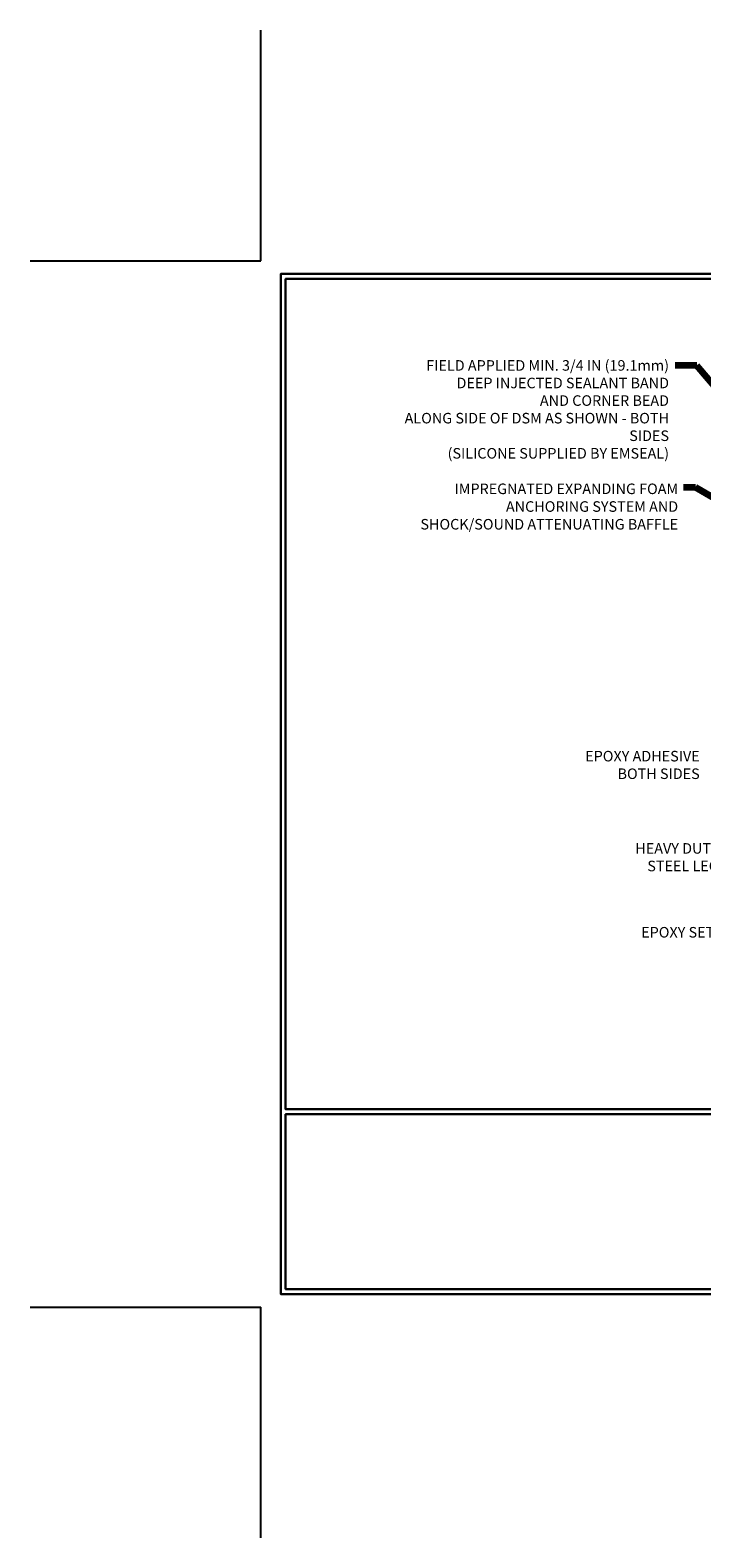
# Model space of a CAD drawing. Units: inches. Extents: x 1 to 36.2, y 0.4 to 29.
# Drawn here: x 1 to 13.7, y 0.4 to 29 of the extents above; entities that cross this region are included whole.
import ezdxf

# ---------------------------------------------------------------- set-up
doc = ezdxf.new("R2010")
doc.units = ezdxf.units.IN
doc.header["$MEASUREMENT"] = 0
doc.layers.add('TBLOCK-T5', color=111, linetype='Continuous', lineweight=30)
doc.layers.add('TEXT - 4', color=241, linetype='Continuous', lineweight=25)
doc.styles.add('ROMANS', font='romans', dxfattribs={"width": 0.9})
doc.styles.get("Standard").update_dxf_attribs({"font": 'arial.ttf'})
doc.dimstyles.get("Standard").update_dxf_attribs({"dimtxt": 0.18, "dimasz": 0.18, "dimexe": 0.18, "dimexo": 0.0625, "dimgap": 0.09, "dimtad": 0, "dimtih": 1, "dimtoh": 1, "dimdec": 4, "dimzin": 0, "dimdsep": 46, "dimtxsty": 'Standard', "dimcen": 0.09, "dimadec": 0, "dimazin": 0, "dimtfac": 1, "dimtdec": 4, "dimtofl": 0, "dimtmove": 0, "dimatfit": 3, "dimfxl": 1, "dimtolj": 1, "dimtzin": 0, "dimarcsym": 0})

msp = doc.modelspace()

# ---------------------------------------------------------------- linework, layer by layer
at = {"layer": 'DEFPOINTS'}
for p, q in [((5.34312, 24.61797), (5.34312, 28.99297)), ((0.96812, 24.61797), (5.34312, 24.61797)), ((0.96812, 4.76797), (5.34312, 4.76797)), ((5.34312, 0.39297), (5.34312, 4.76797))]:
    msp.add_line(p, q, dxfattribs=at)
at = {"layer": 'TBLOCK-T5'}
for p, q in [((5.81148, 5.42313), (5.81148, 5.11133)), ((5.81148, 5.11133), (6.12328, 5.11133))]:
    msp.add_line(p, q, dxfattribs=at)
for points in [[(31.44312, 24.36797), (5.71812, 24.36797), (5.71812, 5.01797), (31.44312, 5.01797)], [(31.34976, 8.52171), (31.34976, 24.27461), (5.81148, 24.27461), (5.81148, 8.52171)], [(18.44252, 5.11133), (18.44252, 8.42835), (5.81148, 8.42835), (5.81148, 5.11133)]]:
    msp.add_lwpolyline(points, close=True, dxfattribs=at)

# ---------------------------------------------------------------- texts
at = {"layer": 'TEXT - 4', "char_height": 0.2, "style": 'ROMANS'}
for s, insert, attachment_point in [('\\A1;FIELD APPLIED MIN. 3/4 IN (19.1mm)\\PDEEP INJECTED SEALANT BAND \\PAND CORNER BEAD\\PALONG SIDE OF DSM AS SHOWN - BOTH SIDES\\P(SILICONE SUPPLIED BY EMSEAL)', (13.08142, 22.73304), 3), ('EPOXY ADHESIVE\\PBOTH SIDES', (13.66369, 14.72536), 9)]:
    msp.add_mtext(s, dxfattribs=dict(at, insert=insert, attachment_point=attachment_point))
at = {"layer": 'TEXT - 4', "insert": (13.25511, 20.39232), "char_height": 0.2, "attachment_point": 3, "line_spacing_factor": 1.008, "style": 'ROMANS'}
msp.add_mtext('IMPREGNATED EXPANDING FOAM \\PANCHORING SYSTEM AND\\PSHOCK/SOUND ATTENUATING BAFFLE', dxfattribs=at)
at = {"layer": 'TEXT - 4', "char_height": 0.2, "attachment_point": 3, "style": 'ROMANS'}
for s, width, insert in [('HEAVY DUTY\\PSTEEL LEG', 1.8134884, (14.02315, 13.5712)), ('EPOXY SETTING BED', 3.0165201, (15.15632, 11.98038))]:
    msp.add_mtext_dynamic_manual_height_columns(s, width=width, gutter_width=90, heights=[0], dxfattribs=dict(at, insert=insert))

# ---------------------------------------------------------------- leaders
at = {"layer": 'TEXT - 4'}
for points in [[(16.6976, 19.00103), (13.60601, 22.63318), (13.19967, 22.63318)], [(17.09669, 18.27799), (13.58192, 20.31938), (13.35362, 20.31982)]]:
    msp.add_leader(points, dimstyle='Standard', override={"dimtxt": 0.7, "dimasz": 0.2, "dimexe": 0.5, "dimexo": 0.5, "dimtih": 0, "dimtoh": 0, "dimtxsty": 'ROMANS', "dimdle": 0.05, "dimclrd": 256, "dimclre": 256, "dimclrt": 256, "dimtfac": 0.3, "dimlwd": 65535, "dimlwe": 65535}, dxfattribs=at)

doc.saveas('drawing.dxf')
